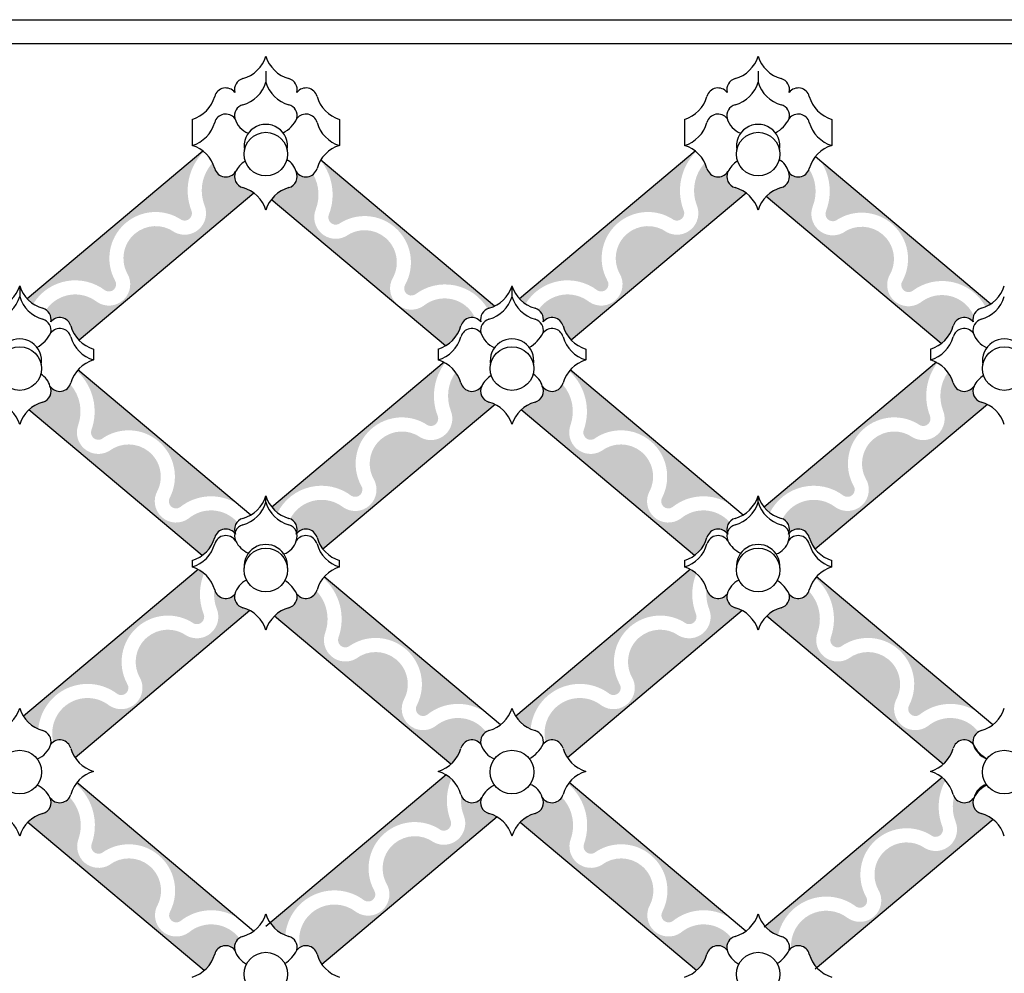
# Model space of a CAD drawing. Units: inches. Extents: x 95 to 197, y -244 to 21.
# Drawn here: x 120 to 125, y -207 to -203 of the extents above; entities that cross this region are included whole.
import ezdxf

# ---------------------------------------------------------------- set-up
doc = ezdxf.new("R2010")
doc.units = ezdxf.units.IN
doc.header["$MEASUREMENT"] = 0
doc.layers.add('OBJECT', color=7, linetype='Continuous')

msp = doc.modelspace()

# ---------------------------------------------------------------- hatches: boundary and pattern name
at = {"layer": 'OBJECT'}
h = msp.add_hatch(color=254, dxfattribs=at)
h.paths.add_polyline_path([(119.96284, -204.10948, 0.4885892), (119.72272, -204.05357, -0.8078481), (119.58544, -203.92161, 0.7904086), (119.36852, -203.73492, -0.70028), (119.23166, -203.61132, 0.2244039), (119.21935, -203.4518, -0.4422846), (119.14177, -203.43957, -0.4639981), (119.10843, -203.51247, 0.163224), (119.02801, -203.5671), (119.82384, -204.23577, 0.1956676), (119.89444, -204.14469, -0.4360648)])
h.paths.add_polyline_path([(119.25394, -203.38655, 0.0017762), (119.25338, -203.38748, -0.2666088), (119.29157, -203.63514, 0.6728554), (119.33566, -203.67923, -0.7851321), (119.64114, -203.95417, 0.8088861), (119.68538, -204.00095, -0.4496305), (120.0168, -204.06597, -0.0319901), (120.02313, -204.06375, 0.0444454), (120.0485, -204.05415)])
h.paths.add_polyline_path([(120.86882, -203.66061, 0.6728554), (120.9129, -203.61652, -0.2961073), (120.96941, -203.34834, 0.0082647), (120.96546, -203.3452), (120.16264, -204.02058, 0.0586328), (120.18985, -204.04374, -0.4440256), (120.51909, -203.98233, 0.8088861), (120.56333, -203.93555, -0.7851321)])
h.paths.add_polyline_path([(120.48176, -204.03495, 0.4339006), (120.24897, -204.07101, -0.309475), (120.27038, -204.12631, -0.6131654), (120.36212, -204.14469, 0.1245237), (120.39943, -204.20973), (121.19864, -203.53739, 0.0928925), (121.14813, -203.51247, -0.4639981), (121.11479, -203.43957, -0.644809), (121.01927, -203.42452, 0.0439292), (121.0097, -203.39948, 0.2838453), (120.97281, -203.5927, -0.70028), (120.83595, -203.7163, 0.7904086), (120.61904, -203.90299, -0.8078481)])
h = msp.add_hatch(color=254, dxfattribs=at)
h.paths.add_polyline_path([(123.44864, -203.53739, 0.0928925), (123.39813, -203.51247, -0.4639981), (123.36479, -203.43957, -0.644809), (123.26927, -203.42452, 0.0439292), (123.2597, -203.39948, 0.2838453), (123.22281, -203.5927, -0.70028), (123.08595, -203.7163, 0.7904086), (122.86904, -203.90299, -0.8078481), (122.73176, -204.03495, 0.4339006), (122.49897, -204.07101, -0.309475), (122.52038, -204.12631, -0.6131654), (122.61212, -204.14469, 0.1245237), (122.64943, -204.20973)])
h.paths.add_polyline_path([(123.11882, -203.66061, 0.6728554), (123.1629, -203.61652, -0.2961073), (123.21941, -203.34834, 0.0082647), (123.21546, -203.3452), (122.41264, -204.02058, 0.0586328), (122.43985, -204.04374, -0.4440256), (122.76909, -203.98233, 0.8088861), (122.81333, -203.93555, -0.7851321)])
h.paths.add_polyline_path([(121.50394, -203.38655, 0.0017762), (121.50338, -203.38748, -0.2666088), (121.54157, -203.63514, 0.6728554), (121.58566, -203.67923, -0.7851321), (121.89114, -203.95417, 0.8088861), (121.93538, -204.00095, -0.4496305), (122.2668, -204.06597, -0.0319901), (122.27313, -204.06375, 0.0444454), (122.2985, -204.05415)])
h.paths.add_polyline_path([(122.21003, -204.10855, 0.4934463), (121.97272, -204.05357, -0.8078481), (121.83544, -203.92161, 0.7904086), (121.61852, -203.73492, -0.70028), (121.48166, -203.61132, 0.2244039), (121.46935, -203.4518, -0.4422846), (121.39177, -203.43957, -0.4639981), (121.35843, -203.51247, 0.163224), (121.27801, -203.5671), (122.07384, -204.23577, 0.1956676), (122.14444, -204.14469, -0.4193926)])
h = msp.add_hatch(color=254, dxfattribs=at)
h.paths.add_polyline_path([(123.79006, -203.39227, -0.2399514), (123.81352, -203.61948, 0.6728554), (123.85761, -203.66356, -0.7851321), (124.1631, -203.9385, 0.8088861), (124.20734, -203.98528, -0.4597617), (124.54248, -204.0569, 0.0437583), (124.56599, -204.04422)])
h.paths.add_polyline_path([(123.89047, -203.71926, -0.70028), (123.75361, -203.59565, 0.2380881), (123.73627, -203.42782, -0.622052), (123.64177, -203.43957, -0.4639981), (123.60843, -203.51247, 0.1316958), (123.54033, -203.55283), (124.34016, -204.22486, 0.1625039), (124.39444, -204.14469, -0.6131654), (124.48618, -204.12631, -0.1463676), (124.48798, -204.09628, 0.4881452), (124.24467, -204.03791, -0.8078481), (124.10739, -203.90594, 0.7904086)])
h = msp.add_hatch(color=254, dxfattribs=at)
h.paths.add_polyline_path([(122.30085, -204.50299, 0.0487379), (122.27313, -204.49222, -0.4639981), (122.23979, -204.41932, -0.644809), (122.14427, -204.40427, 0.0887336), (122.12065, -204.35589, 0.2506774), (122.09833, -204.5311, -0.70028), (121.96147, -204.6547, 0.7904086), (121.74455, -204.84139, -0.8078481), (121.60727, -204.97335, 0.4694792), (121.3647, -205.02576, -0.3814729), (121.39463, -205.08895, -0.013302), (121.39535, -205.09165, -0.6054675), (121.48729, -205.11152, 0.0983787), (121.51445, -205.16455)])
h.paths.add_polyline_path([(121.99433, -204.59901, 0.6531279), (122.03909, -204.55664, -0.2609923), (122.07224, -204.31289, 0.0079965), (122.06794, -204.31056), (121.28092, -204.97266, 0.0588966), (121.30665, -204.99768, -0.4678745), (121.6446, -204.92073, 0.8088861), (121.68884, -204.87395, -0.7851321)])
h = msp.add_hatch(color=254, dxfattribs=at)
h.paths.add_polyline_path([(124.55085, -204.50299, 0.0487379), (124.52313, -204.49222, -0.4639981), (124.48979, -204.41932, -0.644809), (124.39427, -204.40427, 0.0887336), (124.37065, -204.35589, 0.2506774), (124.34833, -204.5311, -0.70028), (124.21147, -204.6547, 0.7904086), (123.99455, -204.84139, -0.8078481), (123.85727, -204.97335, 0.4694792), (123.6147, -205.02576, -0.3814729), (123.64463, -205.08895, -0.013302), (123.64535, -205.09165, -0.6054675), (123.73729, -205.11152, 0.0983787), (123.76445, -205.16455)])
h.paths.add_polyline_path([(124.24433, -204.59901, 0.6531279), (124.28909, -204.55664, -0.2609923), (124.32224, -204.31289, 0.0079965), (124.31794, -204.31056), (123.53092, -204.97266, 0.0588966), (123.55665, -204.99768, -0.4678745), (123.8946, -204.92073, 0.8088861), (123.93884, -204.87395, -0.7851321)])
h = msp.add_hatch(color=254, dxfattribs=at)
h.paths.add_polyline_path([(118.14466, -204.345, 0.0117064), (118.14005, -204.35048, -0.3012346), (118.20583, -204.62062, 0.6531279), (118.2518, -204.66167, -0.7851321), (118.56516, -204.92761, 0.8088861), (118.61074, -204.97308, -0.3246472), (118.87557, -204.95913)])
h.paths.add_polyline_path([(118.28627, -204.71638, -0.70028), (118.14588, -204.59681, 0.2704763), (118.10969, -204.41157, -0.5942603), (118.01677, -204.41932, -0.4639981), (117.98343, -204.49222, 0.1190705), (117.92078, -204.52727), (118.71286, -205.1928, 0.166261), (118.76927, -205.11152, -0.6054675), (118.86121, -205.09165, -0.013302), (118.86193, -205.08895, -0.2524519), (118.87222, -205.0402, 0.4018162), (118.64959, -205.02459, -0.8078481), (118.50853, -204.89668, 0.7904086)])
h.paths.add_polyline_path([(117.02004, -205.29057, 0.0114102), (117.01553, -205.29589, -0.3063178), (117.08478, -205.56918, 0.6531279), (117.13075, -205.61023, -0.7851321), (117.4441, -205.87617, 0.8088861), (117.48969, -205.92164, -0.3246472), (117.75452, -205.90769)])
h.paths.add_polyline_path([(117.16522, -205.66494, -0.70028), (117.02482, -205.54537, 0.2777353), (116.98525, -205.35638, -0.5757219), (116.89538, -205.36926, -0.4019284), (116.85843, -205.43182, 0.1262921), (116.79263, -205.46987), (117.5989, -206.14732, 0.1435188), (117.64444, -206.07438, -0.6131654), (117.73618, -206.056, -0.323763), (117.75988, -205.99922, 0.426547), (117.52853, -205.97315, -0.8078481), (117.38747, -205.84524, 0.7904086)])
h.paths.add_polyline_path([(115.88941, -206.23108, 0.0113039), (115.88525, -206.2366, -0.3098495), (115.95693, -206.51203, 0.6531279), (116.00291, -206.55308, -0.7851321), (116.31626, -206.81902, 0.8088861), (116.36184, -206.86449, -0.3246472), (116.62668, -206.85055)])
h.paths.add_polyline_path([(115.85621, -206.29796, -0.5476549), (115.76677, -206.29912, -0.4639981), (115.73343, -206.37202, 0.1327373), (115.66489, -206.41282), (116.47095, -207.09008, 0.1500521), (116.51944, -207.01458, -0.6131654), (116.61118, -206.9962, -0.3034532), (116.63165, -206.94156, 0.425373), (116.40069, -206.91601, -0.8078481), (116.25963, -206.78809, 0.7904086), (116.03737, -206.6078, -0.70028), (115.89698, -206.48822, 0.2802437)])
h.paths.add_polyline_path([(114.7798, -207.18421, 0.0155646), (114.77307, -207.19093, -0.2816427), (114.82596, -207.44825, 0.6531279), (114.87193, -207.4893, -0.7851321), (115.18529, -207.75524, 0.8088861), (115.23087, -207.80071, -0.3337721), (115.50187, -207.79091)])
h.paths.add_polyline_path([(114.9064, -207.54401, -0.70028), (114.766, -207.42444, 0.2508604), (114.73851, -207.24986, 0.0069671), (114.73729, -207.25394, -0.6054675), (114.64535, -207.27381, -0.013302), (114.64463, -207.27651, -0.4181815), (114.60843, -207.34189, 0.0946615), (114.55707, -207.36745), (115.34934, -208.03313, 0.1414848), (115.39427, -207.96119, -0.644809), (115.48979, -207.94614, -0.3465257), (115.50442, -207.88285, 0.436964), (115.26971, -207.85223, -0.8078481), (115.12865, -207.72431, 0.7904086)])
h.paths.add_polyline_path([(120.39466, -204.345, 0.0117064), (120.39005, -204.35048, -0.3012346), (120.45583, -204.62062, 0.6531279), (120.5018, -204.66167, -0.7851321), (120.81516, -204.92761, 0.8088861), (120.86074, -204.97308, -0.3246472), (121.12557, -204.95913)])
h.paths.add_polyline_path([(121.12222, -205.0402, 0.4018162), (120.89959, -205.02459, -0.8078481), (120.75853, -204.89668, 0.7904086), (120.53627, -204.71638, -0.70028), (120.39588, -204.59681, 0.2704763), (120.35969, -204.41157, -0.5942603), (120.26677, -204.41932, -0.4639981), (120.23343, -204.49222, 0.1190705), (120.17078, -204.52727), (120.96286, -205.1928, 0.166261), (121.01927, -205.11152, -0.6054675), (121.11121, -205.09165, -0.013302), (121.11193, -205.08895, -0.2524519)])
h.paths.add_polyline_path([(119.27004, -205.29057, 0.0114102), (119.26553, -205.29589, -0.3063178), (119.33478, -205.56918, 0.6531279), (119.38075, -205.61023, -0.7851321), (119.6941, -205.87617, 0.8088861), (119.73969, -205.92164, -0.3246472), (120.00452, -205.90769)])
h.paths.add_polyline_path([(120.00988, -205.99922, 0.426547), (119.77853, -205.97315, -0.8078481), (119.63747, -205.84524, 0.7904086), (119.41522, -205.66494, -0.70028), (119.27482, -205.54537, 0.2777353), (119.23525, -205.35638, -0.5757219), (119.14538, -205.36926, -0.4019284), (119.10843, -205.43182, 0.1262921), (119.04263, -205.46987), (119.8489, -206.14732, 0.1435188), (119.89444, -206.07438, -0.6131654), (119.98618, -206.056, -0.323763)])
h.paths.add_polyline_path([(118.13941, -206.23108, 0.0113039), (118.13525, -206.2366, -0.3098495), (118.20693, -206.51203, 0.6531279), (118.25291, -206.55308, -0.7851321), (118.56626, -206.81902, 0.8088861), (118.61184, -206.86449, -0.3246472), (118.87668, -206.85055)])
h.paths.add_polyline_path([(118.28737, -206.6078, -0.70028), (118.14698, -206.48822, 0.2802437), (118.10621, -206.29796, -0.5476549), (118.01677, -206.29912, -0.4639981), (117.98343, -206.37202, 0.1327373), (117.91489, -206.41282), (118.72095, -207.09008, 0.1500521), (118.76944, -207.01458, -0.6131654), (118.86118, -206.9962, -0.3034532), (118.88165, -206.94156, 0.425373), (118.65069, -206.91601, -0.8078481), (118.50963, -206.78809, 0.7904086)])
h.paths.add_polyline_path([(118.93083, -205.44522, 0.0579813), (118.89813, -205.43182, -0.4019284), (118.86118, -205.36926, -0.6131654), (118.76944, -205.35088, 0.0079248), (118.76806, -205.34624, 0.1234414), (118.77886, -205.43665, -0.70028), (118.642, -205.56025, 0.7904086), (118.42508, -205.74694, -0.8078481), (118.2878, -205.8789, 0.7149924), (118.03189, -206.04524, -0.5138936), (118.11212, -206.07438, 0.0778649), (118.13178, -206.11743)])
h.paths.add_polyline_path([(118.67486, -205.50456, 0.6531279), (118.71962, -205.46219, -0.1927419), (118.72063, -205.27511, 0.0309947), (118.70541, -205.26384), (118.6848, -205.26384), (117.89543, -205.92791, 0.149778), (117.96337, -205.98628, -0.5911491), (118.32513, -205.82628, 0.8088861), (118.36938, -205.7795, -0.7851321)])
h.paths.add_polyline_path([(121.18083, -205.44522, 0.0579813), (121.14813, -205.43182, -0.4019284), (121.11118, -205.36926, -0.6131654), (121.01944, -205.35088, 0.0079248), (121.01806, -205.34624, 0.1234414), (121.02886, -205.43665, -0.70028), (120.892, -205.56025, 0.7904086), (120.67508, -205.74694, -0.8078481), (120.5378, -205.8789, 0.7149924), (120.28189, -206.04524, -0.5138936), (120.36212, -206.07438, 0.0778649), (120.38178, -206.11743)])
h.paths.add_polyline_path([(120.92486, -205.50456, 0.6531279), (120.96962, -205.46219, -0.1927419), (120.97063, -205.27511, 0.0309947), (120.95541, -205.26384), (120.9348, -205.26384), (120.14543, -205.92791, 0.149778), (120.21337, -205.98628, -0.5911491), (120.57513, -205.82628, 0.8088861), (120.61938, -205.7795, -0.7851321)])
h.paths.add_polyline_path([(121.52004, -205.29057, 0.0114102), (121.51553, -205.29589, -0.3063178), (121.58478, -205.56918, 0.6531279), (121.63075, -205.61023, -0.7851321), (121.9441, -205.87617, 0.8088861), (121.98969, -205.92164, -0.3246472), (122.25452, -205.90769)])
h.paths.add_polyline_path([(121.48525, -205.35638, -0.5757219), (121.39538, -205.36926, -0.4019284), (121.35843, -205.43182, 0.1262921), (121.29263, -205.46987), (122.0989, -206.14732, 0.1435188), (122.14444, -206.07438, -0.6131654), (122.23618, -206.056, -0.323763), (122.25988, -205.99922, 0.426547), (122.02853, -205.97315, -0.8078481), (121.88747, -205.84524, 0.7904086), (121.66522, -205.66494, -0.70028), (121.52482, -205.54537, 0.2777353)])
h.paths.add_polyline_path([(122.60969, -204.41157, -0.5942603), (122.51677, -204.41932, -0.4639981), (122.48343, -204.49222, 0.1190705), (122.42078, -204.52727), (123.21286, -205.1928, 0.166261), (123.26927, -205.11152, -0.6054675), (123.36121, -205.09165, -0.013302), (123.36193, -205.08895, -0.2524519), (123.37222, -205.0402, 0.4018162), (123.14959, -205.02459, -0.8078481), (123.00853, -204.89668, 0.7904086), (122.78627, -204.71638, -0.70028), (122.64588, -204.59681, 0.2704763)])
h.paths.add_polyline_path([(122.64466, -204.345, 0.0117064), (122.64005, -204.35048, -0.3012346), (122.70583, -204.62062, 0.6531279), (122.7518, -204.66167, -0.7851321), (123.06516, -204.92761, 0.8088861), (123.11074, -204.97308, -0.3246472), (123.37557, -204.95913)])
h = msp.add_hatch(color=254, dxfattribs=at)
h.paths.add_polyline_path([(123.43083, -205.44522, 0.0579813), (123.39813, -205.43182, -0.4019284), (123.36118, -205.36926, -0.6131654), (123.26944, -205.35088, 0.0079248), (123.26806, -205.34624, 0.1234414), (123.27886, -205.43665, -0.70028), (123.142, -205.56025, 0.7904086), (122.92508, -205.74694, -0.8078481), (122.7878, -205.8789, 0.7149924), (122.53189, -206.04524, -0.5138936), (122.61212, -206.07438, 0.0778649), (122.63178, -206.11743)])
h.paths.add_polyline_path([(123.17486, -205.50456, 0.6531279), (123.21962, -205.46219, -0.1927419), (123.22063, -205.27511, 0.0309947), (123.20541, -205.26384), (123.1848, -205.26384), (122.39543, -205.92791, 0.149778), (122.46337, -205.98628, -0.5911491), (122.82513, -205.82628, 0.8088861), (122.86938, -205.7795, -0.7851321)])
h = msp.add_hatch(color=254, dxfattribs=at)
h.paths.add_polyline_path([(123.77004, -205.29057, 0.0114102), (123.76553, -205.29589, -0.3063178), (123.83478, -205.56918, 0.6531279), (123.88075, -205.61023, -0.7851321), (124.1941, -205.87617, 0.8088861), (124.23969, -205.92164, -0.3246472), (124.50452, -205.90769)])
h.paths.add_polyline_path([(123.91522, -205.66494, -0.70028), (123.77482, -205.54537, 0.2777353), (123.73525, -205.35638, -0.5757219), (123.64538, -205.36926, -0.4019284), (123.60843, -205.43182, 0.1262921), (123.54263, -205.46987), (124.3489, -206.14732, 0.1435188), (124.39444, -206.07438, -0.6131654), (124.48618, -206.056, -0.323763), (124.50988, -205.99922, 0.426547), (124.27853, -205.97315, -0.8078481), (124.13747, -205.84524, 0.7904086)])
h = msp.add_hatch(color=254, dxfattribs=at)
h.paths.add_polyline_path([(120.06023, -206.38794, 0.0663044), (120.02313, -206.37202, -0.4639981), (119.98979, -206.29912, -0.6001632), (119.8965, -206.29052, 0.1222881), (119.90741, -206.38008, -0.70028), (119.77055, -206.50369, 0.7904086), (119.55363, -206.69037, -0.8078481), (119.41635, -206.82234, 0.7035039), (119.15931, -206.98387, -0.496693), (119.23712, -207.01458, 0.0857442), (119.25948, -207.06158)])
h.paths.add_polyline_path([(119.80341, -206.448, 0.6531279), (119.84817, -206.40563, -0.1980536), (119.85117, -206.21379, 0.0493024), (119.82721, -206.19561), (119.02305, -206.87212, 0.1484732), (119.09207, -206.92804, -0.5886359), (119.45368, -206.76972, 0.8088861), (119.49792, -206.72294, -0.7851321)])
h.paths.add_polyline_path([(120.53737, -206.6078, -0.70028), (120.39698, -206.48822, 0.2802437), (120.35621, -206.29796, -0.5476549), (120.26677, -206.29912, -0.4639981), (120.23343, -206.37202, 0.1327373), (120.16489, -206.41282), (120.97095, -207.09008, 0.1500521), (121.01944, -207.01458, -0.6131654), (121.11118, -206.9962, -0.3034532), (121.13165, -206.94156, 0.425373), (120.90069, -206.91601, -0.8078481), (120.75963, -206.78809, 0.7904086)])
h.paths.add_polyline_path([(120.38941, -206.23108, 0.0113039), (120.38525, -206.2366, -0.3098495), (120.45693, -206.51203, 0.6531279), (120.50291, -206.55308, -0.7851321), (120.81626, -206.81902, 0.8088861), (120.86184, -206.86449, -0.3246472), (121.12668, -206.85055)])
h = msp.add_hatch(color=254, dxfattribs=at)
h.paths.add_polyline_path([(122.31023, -206.38794, 0.0663044), (122.27313, -206.37202, -0.4639981), (122.23979, -206.29912, -0.6001632), (122.1465, -206.29052, 0.1222881), (122.15741, -206.38008, -0.70028), (122.02055, -206.50369, 0.7904086), (121.80363, -206.69037, -0.8078481), (121.66635, -206.82234, 0.7035039), (121.40931, -206.98387, -0.496693), (121.48712, -207.01458, 0.0857442), (121.50948, -207.06158)])
h.paths.add_polyline_path([(122.05341, -206.448, 0.6531279), (122.09817, -206.40563, -0.1980536), (122.10117, -206.21379, 0.0493024), (122.07721, -206.19561), (121.27305, -206.87212, 0.1484732), (121.34207, -206.92804, -0.5886359), (121.70368, -206.76972, 0.8088861), (121.74792, -206.72294, -0.7851321)])
h.paths.add_polyline_path([(122.78737, -206.6078, -0.70028), (122.64698, -206.48822, 0.2802437), (122.60621, -206.29796, -0.5476549), (122.51677, -206.29912, -0.4639981), (122.48343, -206.37202, 0.1327373), (122.41489, -206.41282), (123.22095, -207.09008, 0.1500521), (123.26944, -207.01458, -0.6131654), (123.36118, -206.9962, -0.3034532), (123.38165, -206.94156, 0.425373), (123.15069, -206.91601, -0.8078481), (123.00963, -206.78809, 0.7904086)])
h.paths.add_polyline_path([(122.63941, -206.23108, 0.0113039), (122.63525, -206.2366, -0.3098495), (122.70693, -206.51203, 0.6531279), (122.75291, -206.55308, -0.7851321), (123.06626, -206.81902, 0.8088861), (123.11184, -206.86449, -0.3246472), (123.37668, -206.85055)])
h = msp.add_hatch(color=254, dxfattribs=at)
h.paths.add_polyline_path([(124.57749, -206.39992, 0.1009335), (124.52313, -206.37202, -0.4639981), (124.48979, -206.29912, -0.567173), (124.39876, -206.29523, 0.1550646), (124.4052, -206.40844, -0.70028), (124.26834, -206.53204, 0.7904086), (124.05143, -206.71873, -0.8078481), (123.91415, -206.8507, 0.6478291), (123.65366, -206.98783, -0.5383449), (123.73712, -207.01458, 0.1192865), (123.77226, -207.07733)])
h.paths.add_polyline_path([(124.30121, -206.47635, 0.6531279), (124.34596, -206.43398, -0.2217998), (124.35896, -206.22156, 0.0330012), (124.34426, -206.20776), (123.53552, -206.88813, 0.1184601), (123.59419, -206.92889, -0.5478093), (123.95148, -206.79807, 0.8088861), (123.99572, -206.75129, -0.7851321)])
h.paths.add_polyline_path([(125.03737, -206.6078, -0.70028), (124.89698, -206.48822, 0.2802437), (124.85621, -206.29796, -0.5476549), (124.76677, -206.29912, -0.4639981), (124.73343, -206.37202, 0.1327373), (124.66489, -206.41282), (125.47095, -207.09008, 0.1500521), (125.51944, -207.01458, -0.2777841), (125.55884, -206.97743), (125.55457, -206.88686, 0.2590672), (125.40069, -206.91601, -0.8078481), (125.25963, -206.78809, 0.7904086)])
h.paths.add_polyline_path([(124.88941, -206.23108, 0.0113039), (124.88525, -206.2366, -0.3098495), (124.95693, -206.51203, 0.6531279), (125.00291, -206.55308, -0.7851321), (125.31626, -206.81902, 0.8088861), (125.36184, -206.86449, -0.2268993), (125.55138, -206.81927), (125.54981, -206.78596)])
h.paths.add_polyline_path([(125.63165, -206.94156, 0.149798), (125.55457, -206.88686), (125.55884, -206.97743, -0.2865705), (125.61118, -206.9962, -0.3034532)])
h.paths.add_polyline_path([(125.54981, -206.78596), (125.55138, -206.81927, -0.0910415), (125.62668, -206.85055)])

# ---------------------------------------------------------------- linework, layer by layer
for p, q in [((115.88705, -202.74523), (127.90741, -202.74523)), ((115.94883, -202.8539), (127.96918, -202.8539)), ((121.25328, -202.98091), (121.25328, -203.0308)), ((123.50328, -202.98091), (123.50328, -203.0308)), ((120.91635, -203.20068), (120.91635, -203.31998)), ((121.59021, -203.20068), (121.59021, -203.31998)), ((123.16635, -203.20068), (123.16635, -203.31998)), ((123.84021, -203.20068), (123.84021, -203.31998)), ((120.96546, -203.3452), (120.16264, -204.02058)), ((123.21546, -203.3452), (122.41264, -204.02058)), ((122.2985, -204.05415), (121.50394, -203.38655)), ((124.56599, -204.04422), (123.7648, -203.37105)), ((121.19864, -203.53739), (120.39943, -204.20973)), ((122.07384, -204.23577), (121.27801, -203.5671)), ((123.44864, -203.53739), (122.64943, -204.20973)), ((124.34016, -204.22486), (123.54033, -203.55283)), ((120.12828, -203.96066), (120.12828, -204.01055)), ((122.37828, -203.96066), (122.37828, -204.01055)), ((120.46521, -204.24984), (120.46521, -204.29973)), ((122.04135, -204.24984), (122.04135, -204.29973)), ((122.71521, -204.24984), (122.71521, -204.29973)), ((124.29135, -204.24984), (124.29135, -204.29973)), ((122.06794, -204.31056), (121.28092, -204.97266)), ((124.31794, -204.31056), (123.53092, -204.97266)), ((121.1841, -205.00831), (120.39466, -204.345)), ((123.4341, -205.00831), (122.64466, -204.345)), ((122.30085, -204.50299), (121.51445, -205.16455)), ((124.55085, -204.50299), (123.76445, -205.16455)), ((120.96286, -205.1928), (120.17078, -204.52727)), ((123.21286, -205.1928), (122.42078, -204.52727)), ((121.25328, -204.95015), (121.25328, -204.92048)), ((123.50328, -204.95015), (123.50328, -204.92048)), ((120.91635, -205.21606), (120.91635, -205.24573)), ((121.59021, -205.24573), (121.59021, -205.21606)), ((123.16635, -205.21606), (123.16635, -205.24573)), ((123.84021, -205.24573), (123.84021, -205.21606)), ((120.94325, -205.25673), (120.14543, -205.92791)), ((123.19325, -205.25673), (122.39543, -205.92791)), ((122.32536, -205.96721), (121.52004, -205.29057)), ((124.57536, -205.96721), (123.77004, -205.29057)), ((121.18083, -205.44522), (120.38178, -206.11743)), ((122.0989, -206.14732), (121.29263, -205.46987)), ((123.43083, -205.44522), (122.63178, -206.11743)), ((124.3489, -206.14732), (123.54263, -205.46987)), ((121.19719, -206.90979), (120.38941, -206.23108)), ((122.07721, -206.19561), (121.25328, -206.88875)), ((123.44719, -206.90979), (122.63941, -206.23108)), ((124.34426, -206.20776), (123.53092, -206.892)), ((120.97095, -207.09008), (120.16489, -206.41282)), ((122.31023, -206.38794), (121.50948, -207.06158)), ((123.22095, -207.09008), (122.41489, -206.41282)), ((124.57749, -206.39992), (123.76445, -207.0839))]:
    msp.add_line(p, q, dxfattribs=at)
for centre in [(121.25328, -203.35934), (123.50328, -203.35934), (120.12828, -204.33909), (122.37828, -204.33909), (124.62828, -204.33909), (121.25328, -205.25948), (123.50328, -205.25948), (120.12828, -206.18273), (122.37828, -206.18273), (124.62828, -206.18273), (124.62828, -206.18273), (121.25328, -207.10597), (123.50328, -207.10597)]:
    msp.add_circle(centre, 0.09961, dxfattribs=at)
for centre, radius, start, end in [((121.10691, -202.86737), 0.15288, 285.64211, 343.22527), ((121.39965, -202.86737), 0.15288, 196.77473, 254.35789), ((123.35691, -202.86737), 0.15288, 285.64211, 343.22527), ((123.64965, -202.86737), 0.15288, 196.77473, 254.35789), ((121.16228, -203.06514), 0.05249, 105.64211, 193.22849), ((121.10691, -202.98668), 0.15288, 285.64211, 343.22527), ((121.39965, -202.98668), 0.15288, 196.77473, 254.35789), ((121.34428, -203.06514), 0.05249, 346.77151, 74.35789), ((123.41228, -203.06514), 0.05249, 105.64211, 193.22849), ((123.35691, -202.98668), 0.15288, 285.64211, 343.22527), ((123.64965, -202.98668), 0.15288, 196.77473, 254.35789), ((123.59428, -203.06514), 0.05249, 346.77151, 74.35789), ((121.06999, -203.10968), 0.05249, 38.29715, 164.35789), ((121.43657, -203.10968), 0.05249, 15.64211, 141.70285), ((123.31999, -203.10968), 0.05249, 38.29715, 164.35789), ((123.68657, -203.10968), 0.05249, 15.64211, 141.70285), ((120.87223, -203.05431), 0.15288, 286.77473, 344.35789), ((121.63433, -203.05431), 0.15288, 195.64211, 253.22527), ((123.12223, -203.05431), 0.15288, 286.77473, 344.35789), ((123.88433, -203.05431), 0.15288, 195.64211, 253.22527), ((121.16228, -203.18444), 0.05249, 105.64211, 193.22849), ((121.34428, -203.18444), 0.05249, 346.77151, 74.35789), ((123.41228, -203.18444), 0.05249, 105.64211, 193.22849), ((123.59428, -203.18444), 0.05249, 346.77151, 74.35789), ((120.87223, -203.17361), 0.15288, 286.77473, 344.35789), ((121.06999, -203.22898), 0.05249, 38.29715, 164.35789), ((121.21579, -203.16303), 0.10981, 197.72258, 247.08636), ((121.25938, -203.12983), 0.15144, 298.78791, 333.89963), ((121.43657, -203.22898), 0.05249, 15.64211, 141.70285), ((121.63433, -203.17361), 0.15288, 195.64211, 253.22527), ((123.12223, -203.17361), 0.15288, 286.77473, 344.35789), ((123.31999, -203.22898), 0.05249, 38.29715, 164.35789), ((123.46579, -203.16303), 0.10981, 197.72258, 247.08636), ((123.50938, -203.12983), 0.15144, 298.78791, 333.89963), ((123.68657, -203.22898), 0.05249, 15.64211, 141.70285), ((123.88433, -203.17361), 0.15288, 195.64211, 253.22527), ((121.25328, -203.32318), 0.09961, 349.54364, 190.45636), ((123.50328, -203.32318), 0.09961, 349.54364, 190.45636), ((120.87223, -203.46635), 0.15288, 15.64211, 73.22527), ((121.63433, -203.46635), 0.15288, 106.77473, 164.35789), ((123.12223, -203.46635), 0.15288, 15.64211, 73.22527), ((123.88433, -203.46635), 0.15288, 106.77473, 164.35789), ((121.22796, -203.49728), 0.12703, 123.00884, 152.98038), ((121.30975, -203.46019), 0.08457, 14.10821, 62.0446), ((123.47796, -203.49728), 0.12703, 123.00884, 152.98038), ((123.55975, -203.46019), 0.08457, 14.10821, 62.0446), ((121.07044, -203.41041), 0.05308, 196.10313, 326.67586), ((121.16228, -203.46193), 0.05249, 154.79305, 254.35789), ((121.34428, -203.46193), 0.05249, 285.64211, 25.20695), ((121.43612, -203.41041), 0.05308, 213.32414, 343.89687), ((123.32044, -203.41041), 0.05308, 196.10313, 326.67586), ((123.41228, -203.46193), 0.05249, 154.79305, 254.35789), ((123.59428, -203.46193), 0.05249, 285.64211, 25.20695), ((123.68612, -203.41041), 0.05308, 213.32414, 343.89687), ((121.10691, -203.65969), 0.15288, 16.77473, 74.35789), ((121.39965, -203.65969), 0.15288, 105.64211, 163.22527), ((123.35691, -203.65969), 0.15288, 16.77473, 74.35789), ((123.64965, -203.65969), 0.15288, 105.64211, 163.22527), ((119.98191, -203.91654), 0.15288, 285.64211, 343.22527), ((120.27465, -203.91654), 0.15288, 196.77473, 254.35789), ((122.23191, -203.91654), 0.15288, 285.64211, 343.22527), ((122.52465, -203.91654), 0.15288, 196.77473, 254.35789), ((124.48191, -203.91654), 0.15288, 285.64211, 343.22527), ((119.98191, -203.96643), 0.15288, 285.64211, 343.22527), ((120.27465, -203.96643), 0.15288, 196.77473, 254.35789), ((122.23191, -203.96643), 0.15288, 285.64211, 343.22527), ((122.52465, -203.96643), 0.15288, 196.77473, 254.35789), ((124.48191, -203.96643), 0.15288, 285.64211, 343.22527), ((120.21928, -204.1143), 0.05249, 346.77151, 74.35789), ((122.28728, -204.1143), 0.05249, 105.64211, 193.22849), ((122.46928, -204.1143), 0.05249, 346.77151, 74.35789), ((124.53728, -204.1143), 0.05249, 105.64211, 193.22849), ((120.21928, -204.16419), 0.05249, 346.77151, 74.35789), ((120.31157, -204.15884), 0.05249, 15.64211, 141.70285), ((122.19499, -204.15884), 0.05249, 38.29715, 164.35789), ((122.28728, -204.16419), 0.05249, 105.64211, 193.22849), ((122.46928, -204.16419), 0.05249, 346.77151, 74.35789), ((122.56157, -204.15884), 0.05249, 15.64211, 141.70285), ((124.44499, -204.15884), 0.05249, 38.29715, 164.35789), ((124.53728, -204.16419), 0.05249, 105.64211, 193.22849), ((120.31157, -204.20873), 0.05249, 15.64211, 141.70285), ((120.50933, -204.10347), 0.15288, 195.64211, 253.22527), ((121.99723, -204.10347), 0.15288, 286.77473, 344.35789), ((122.19499, -204.20873), 0.05249, 38.29715, 164.35789), ((122.56157, -204.20873), 0.05249, 15.64211, 141.70285), ((122.75933, -204.10347), 0.15288, 195.64211, 253.22527), ((124.24723, -204.10347), 0.15288, 286.77473, 344.35789), ((124.44499, -204.20873), 0.05249, 38.29715, 164.35789), ((120.12828, -204.30293), 0.09961, 349.54364, 190.45636), ((120.13438, -204.10958), 0.15144, 298.78791, 333.89963), ((120.50933, -204.15336), 0.15288, 195.64211, 253.22527), ((121.99723, -204.15336), 0.15288, 286.77473, 344.35789), ((122.34079, -204.14277), 0.10981, 197.72258, 247.08636), ((122.37828, -204.30293), 0.09961, 349.54364, 190.45636), ((122.38438, -204.10958), 0.15144, 298.78791, 333.89963), ((122.75933, -204.15336), 0.15288, 195.64211, 253.22527), ((124.24723, -204.15336), 0.15288, 286.77473, 344.35789), ((124.59079, -204.14277), 0.10981, 197.72258, 247.08636), ((124.62828, -204.30293), 0.09961, 349.54364, 190.45636), ((120.50933, -204.4461), 0.15288, 106.77473, 164.35789), ((121.99723, -204.4461), 0.15288, 15.64211, 73.22527), ((122.75933, -204.4461), 0.15288, 106.77473, 164.35789), ((124.24723, -204.4461), 0.15288, 15.64211, 73.22527), ((120.18475, -204.43993), 0.08457, 14.10821, 62.0446), ((122.35296, -204.47703), 0.12703, 123.00884, 152.98038), ((122.43475, -204.43993), 0.08457, 14.10821, 62.0446), ((124.60296, -204.47703), 0.12703, 123.00884, 152.98038), ((120.21928, -204.44167), 0.05249, 285.64211, 25.20695), ((120.31112, -204.39016), 0.05308, 213.32414, 343.89687), ((122.19544, -204.39016), 0.05308, 196.10313, 326.67586), ((122.28728, -204.44167), 0.05249, 154.79305, 254.35789), ((122.46928, -204.44167), 0.05249, 285.64211, 25.20695), ((122.56112, -204.39016), 0.05308, 213.32414, 343.89687), ((124.44544, -204.39016), 0.05308, 196.10313, 326.67586), ((124.53728, -204.44167), 0.05249, 154.79305, 254.35789), ((119.98191, -204.63944), 0.15288, 16.77473, 74.35789), ((120.27465, -204.63944), 0.15288, 105.64211, 163.22527), ((122.23191, -204.63944), 0.15288, 16.77473, 74.35789), ((122.52465, -204.63944), 0.15288, 105.64211, 163.22527), ((124.48191, -204.63944), 0.15288, 16.77473, 74.35789), ((121.10691, -204.87635), 0.15288, 285.64211, 343.22527), ((121.39965, -204.87635), 0.15288, 196.77473, 254.35789), ((123.35691, -204.87635), 0.15288, 285.64211, 343.22527), ((123.64965, -204.87635), 0.15288, 196.77473, 254.35789), ((121.10691, -204.90602), 0.15288, 285.64211, 343.22527), ((121.39965, -204.90602), 0.15288, 196.77473, 254.35789), ((123.35691, -204.90602), 0.15288, 285.64211, 343.22527), ((123.64965, -204.90602), 0.15288, 196.77473, 254.35789), ((121.16228, -205.07412), 0.05249, 105.64211, 205.20695), ((121.16228, -205.10379), 0.05249, 105.64211, 205.20695), ((121.34428, -205.07412), 0.05249, 334.79305, 74.35789), ((121.34428, -205.10379), 0.05249, 334.79305, 74.35789), ((123.41228, -205.07412), 0.05249, 105.64211, 205.20695), ((123.41228, -205.10379), 0.05249, 105.64211, 205.20695), ((123.59428, -205.07412), 0.05249, 334.79305, 74.35789), ((123.59428, -205.10379), 0.05249, 334.79305, 74.35789), ((121.07044, -205.12563), 0.05308, 33.32414, 163.89687), ((121.07044, -205.1553), 0.05308, 33.32414, 163.89687), ((121.43612, -205.12563), 0.05308, 16.10313, 146.67586), ((121.43612, -205.1553), 0.05308, 16.10313, 146.67586), ((123.32044, -205.12563), 0.05308, 33.32414, 163.89687), ((123.32044, -205.1553), 0.05308, 33.32414, 163.89687), ((123.68612, -205.12563), 0.05308, 16.10313, 146.67586), ((123.68612, -205.1553), 0.05308, 16.10313, 146.67586), ((120.87223, -205.06969), 0.15288, 286.77473, 344.35789), ((120.87223, -205.09936), 0.15288, 286.77473, 344.35789), ((121.22796, -205.06843), 0.12703, 207.01962, 244.5297), ((121.25328, -205.24253), 0.09961, 355.11785, 184.88215), ((121.30975, -205.10553), 0.08457, 287.63887, 345.89179), ((121.63433, -205.06969), 0.15288, 195.64211, 253.22527), ((121.63433, -205.09936), 0.15288, 195.64211, 253.22527), ((123.12223, -205.06969), 0.15288, 286.77473, 344.35789), ((123.12223, -205.09936), 0.15288, 286.77473, 344.35789), ((123.47796, -205.06843), 0.12703, 207.01962, 244.5297), ((123.50328, -205.24253), 0.09961, 355.11785, 184.88215), ((123.55975, -205.10553), 0.08457, 287.63887, 345.89179), ((123.88433, -205.06969), 0.15288, 195.64211, 253.22527), ((123.88433, -205.09936), 0.15288, 195.64211, 253.22527), ((120.87223, -205.3921), 0.15288, 15.64211, 73.22527), ((121.63433, -205.3921), 0.15288, 106.77473, 164.35789), ((123.12223, -205.3921), 0.15288, 15.64211, 73.22527), ((123.88433, -205.3921), 0.15288, 106.77473, 164.35789), ((121.21579, -205.40269), 0.10981, 117.61898, 162.27742), ((121.25938, -205.43588), 0.15144, 26.10037, 57.68668), ((123.46579, -205.40269), 0.10981, 117.61898, 162.27742), ((123.50938, -205.43588), 0.15144, 26.10037, 57.68668), ((121.06999, -205.33673), 0.05249, 195.64211, 321.70285), ((121.16228, -205.38127), 0.05249, 166.77151, 254.35789), ((121.34428, -205.38127), 0.05249, 285.64211, 13.22849), ((121.43657, -205.33673), 0.05249, 218.29715, 344.35789), ((123.31999, -205.33673), 0.05249, 195.64211, 321.70285), ((123.41228, -205.38127), 0.05249, 166.77151, 254.35789), ((123.59428, -205.38127), 0.05249, 285.64211, 13.22849), ((123.68657, -205.33673), 0.05249, 218.29715, 344.35789), ((121.10691, -205.57903), 0.15288, 16.77473, 74.35789), ((121.39965, -205.57903), 0.15288, 105.64211, 163.22527), ((123.35691, -205.57903), 0.15288, 16.77473, 74.35789), ((123.64965, -205.57903), 0.15288, 105.64211, 163.22527), ((119.98191, -205.84622), 0.15288, 285.64211, 343.22527), ((120.27465, -205.84622), 0.15288, 196.77473, 254.35789), ((122.23191, -205.84622), 0.15288, 285.64211, 343.22527), ((122.52465, -205.84622), 0.15288, 196.77473, 254.35789), ((124.48191, -205.84622), 0.15288, 285.64211, 343.22527), ((124.48191, -205.84622), 0.15288, 285.64211, 343.22527), ((120.21928, -206.04399), 0.05249, 346.77151, 74.35789), ((122.28728, -206.04399), 0.05249, 105.64211, 193.22849), ((122.46928, -206.04399), 0.05249, 346.77151, 74.35789), ((124.53728, -206.04399), 0.05249, 105.64211, 193.22849), ((124.53728, -206.04399), 0.05249, 105.64211, 193.22849), ((120.31157, -206.08853), 0.05249, 15.64211, 141.70285), ((122.19499, -206.08853), 0.05249, 38.29715, 164.35789), ((122.56157, -206.08853), 0.05249, 15.64211, 141.70285), ((124.44499, -206.08853), 0.05249, 38.29715, 164.35789), ((124.44499, -206.08853), 0.05249, 38.29715, 164.35789), ((120.16577, -206.02257), 0.10981, 292.91364, 342.27742), ((120.50933, -206.03316), 0.15288, 195.64211, 253.22527), ((121.99723, -206.03316), 0.15288, 286.77473, 344.35789), ((122.34079, -206.02257), 0.10981, 197.72258, 247.08636), ((122.38438, -205.98937), 0.15144, 298.78791, 333.89963), ((122.75933, -206.03316), 0.15288, 195.64211, 253.22527), ((124.24723, -206.03316), 0.15288, 286.77473, 344.35789), ((124.24723, -206.03316), 0.15288, 286.77473, 344.35789), ((124.62218, -205.98937), 0.15144, 206.10037, 241.21209), ((124.59079, -206.02257), 0.10981, 197.72258, 247.08636), ((120.50933, -206.3259), 0.15288, 106.77473, 164.35789), ((121.99723, -206.3259), 0.15288, 15.64211, 73.22527), ((122.75933, -206.3259), 0.15288, 106.77473, 164.35789), ((124.24723, -206.3259), 0.15288, 15.64211, 73.22527), ((124.24723, -206.3259), 0.15288, 15.64211, 73.22527), ((120.1536, -206.35683), 0.12703, 27.01962, 64.5297), ((122.35296, -206.35683), 0.12703, 115.4703, 152.98038), ((122.43475, -206.31973), 0.08457, 14.10821, 72.36113), ((124.57181, -206.31973), 0.08457, 107.63887, 165.89179), ((124.60296, -206.35683), 0.12703, 115.4703, 152.98038), ((120.21928, -206.32147), 0.05249, 285.64211, 25.20695), ((120.31112, -206.26996), 0.05308, 213.32414, 343.89687), ((122.19544, -206.26996), 0.05308, 196.10313, 326.67586), ((122.28728, -206.32147), 0.05249, 154.79305, 254.35789), ((122.46928, -206.32147), 0.05249, 285.64211, 25.20695), ((122.56112, -206.26996), 0.05308, 213.32414, 343.89687), ((124.44544, -206.26996), 0.05308, 196.10313, 326.67586), ((124.44544, -206.26996), 0.05308, 196.10313, 326.67586), ((124.53728, -206.32147), 0.05249, 154.79305, 254.35789), ((124.53728, -206.32147), 0.05249, 154.79305, 254.35789), ((119.98191, -206.51923), 0.15288, 16.77473, 74.35789), ((120.27465, -206.51923), 0.15288, 105.64211, 163.22527), ((122.23191, -206.51923), 0.15288, 16.77473, 74.35789), ((122.52465, -206.51923), 0.15288, 105.64211, 163.22527), ((124.48191, -206.51923), 0.15288, 16.77473, 74.35789), ((124.48191, -206.51923), 0.15288, 16.77473, 74.35789), ((121.10691, -206.78642), 0.15288, 285.64211, 343.22527), ((121.39965, -206.78642), 0.15288, 196.77473, 254.35789), ((123.35691, -206.78642), 0.15288, 285.64211, 343.22527), ((123.64965, -206.78642), 0.15288, 196.77473, 254.35789), ((121.16228, -206.98419), 0.05249, 105.64211, 193.22849), ((121.34428, -206.98419), 0.05249, 346.77151, 74.35789), ((123.41228, -206.98419), 0.05249, 105.64211, 193.22849), ((123.59428, -206.98419), 0.05249, 346.77151, 74.35789), ((121.06999, -207.02873), 0.05249, 38.29715, 164.35789), ((121.21579, -206.96277), 0.10981, 197.72258, 242.38102), ((121.25938, -206.92957), 0.15144, 302.31332, 333.89963), ((121.43657, -207.02873), 0.05249, 15.64211, 141.70285), ((123.31999, -207.02873), 0.05249, 38.29715, 164.35789), ((123.46579, -206.96277), 0.10981, 197.72258, 242.38102), ((123.50938, -206.92957), 0.15144, 302.31332, 333.89963), ((123.68657, -207.02873), 0.05249, 15.64211, 141.70285), ((120.87223, -206.97336), 0.15288, 286.77473, 344.35789), ((121.63433, -206.97336), 0.15288, 195.64211, 253.22527), ((123.12223, -206.97336), 0.15288, 286.77473, 344.35789), ((123.88433, -206.97336), 0.15288, 195.64211, 253.22527)]:
    msp.add_arc(centre, radius, start, end, dxfattribs=at)

doc.saveas('drawing.dxf')
